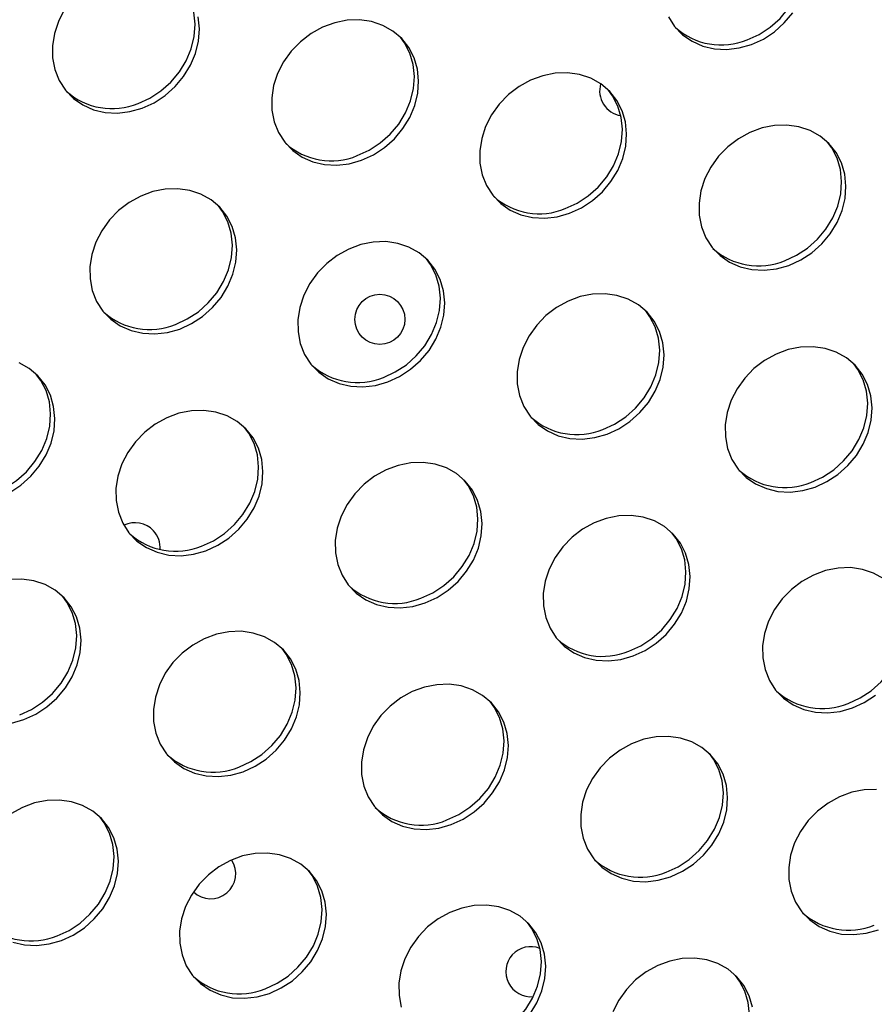
# Model space of a CAD drawing. Units: millimetres. Extents: x 15377.1 to 15391.2, y 19019.7 to 19030.5.
# Drawn here: x 15385 to 15385.2, y 19023 to 19023.1 of the extents above; entities that cross this region are included whole.
import ezdxf

# ---------------------------------------------------------------- set-up
doc = ezdxf.new("R2010")
doc.units = ezdxf.units.MM

msp = doc.modelspace()

# ---------------------------------------------------------------- linework, layer by layer
at = {"color": 7, "linetype": 'Continuous', "lineweight": 25, "flags": 128}
for points in [[(15385.16499822693, 19023.11360676607), (15385.16689467634, 19023.11447541033), (15385.16866078519, 19023.11563031674), (15385.17024574575, 19023.11703826075), (15385.1716039616, 19023.11865873837), (15385.17269635932, 19023.12044513143), (15385.17349151264, 19023.12234604863), (15385.17396654644, 19023.12430680405), (15385.17410779485, 19023.12627099035), (15385.17391119442, 19023.12818210142), (15385.17338240099, 19023.12998515812), (15385.17253662698, 19023.13162828976), (15385.17187231475, 19023.13253498338)], [(15385.06772288265, 19023.10343639314), (15385.06961933205, 19023.10430503739), (15385.07138544091, 19023.1054599438), (15385.07297040147, 19023.10686788781), (15385.07432861732, 19023.10848836544), (15385.07542101505, 19023.11027475849), (15385.07621616836, 19023.11217567569), (15385.07669120216, 19023.11413643112), (15385.07683245057, 19023.11610061741), (15385.07663585014, 19023.11801172849), (15385.07610705671, 19023.11981478518), (15385.0752612827, 19023.12145791683), (15385.07459697046, 19023.12236461044)], [(15385.05595158424, 19023.11840740545), (15385.05500439646, 19023.11655708452), (15385.05436700671, 19023.11461926719), (15385.0540577515, 19023.11264970096), (15385.05408552757, 19023.11070504663), (15385.05444953585, 19023.10884124839), (15385.05513930447, 19023.10711192431), (15385.05613499005, 19023.1055668239), (15385.05740794853, 19023.10425039689), (15385.0589215592, 19023.10320051448), (15385.06063227827, 19023.10244737988), (15385.06249089143, 19023.10201265939), (15385.06444392978, 19023.10190885915), (15385.06643520796, 19023.10213896528), (15385.06840744052, 19023.10269635806)], [(15385.06840744052, 19023.10269635806), (15385.07030388993, 19023.10356500232), (15385.07206999878, 19023.10471990872), (15385.07365495935, 19023.10612785274), (15385.07501317519, 19023.10774833036), (15385.07610557292, 19023.10953472341), (15385.07690072624, 19023.11143564062), (15385.07737576003, 19023.11339639604), (15385.07751700844, 19023.11536058233), (15385.07732040801, 19023.11727169341)], [(15385.10342578641, 19023.09436832406), (15385.10532223582, 19023.09523696831), (15385.10708834467, 19023.09639187472), (15385.10867330523, 19023.09779981873), (15385.11003152108, 19023.09942029636), (15385.1111239188, 19023.10120668941), (15385.11191907212, 19023.10310760662), (15385.11239410591, 19023.10506836205), (15385.11253535432, 19023.10703254833), (15385.1123387539, 19023.10894365941), (15385.11180996047, 19023.1107467161), (15385.11096418645, 19023.11238984775), (15385.10982576325, 19023.11382578443), (15385.10842744119, 19023.11501321689), (15385.10680944748, 19023.11591798483), (15385.10501832885, 19023.11651405974), (15385.10310561251, 19023.11678429363), (15385.10112632383, 19023.11672091235), (15385.09913740335, 19023.11632573928), (15385.09719606868, 19023.11561014282), (15385.0953581685, 19023.11459470937), (15385.09367657583, 19023.11330865113), (15385.09219966705, 19023.11178896562), (15385.09096993012, 19023.11007937145), (15385.09002274235, 19023.10822905052), (15385.08938535259, 19023.1062912332), (15385.08907609739, 19023.10432166696), (15385.08910387346, 19023.10237701263), (15385.08946788173, 19023.10051321439), (15385.09015765036, 19023.09878389031), (15385.09115333594, 19023.09723878991), (15385.09242629441, 19023.09592236289), (15385.09393990509, 19023.09487248047), (15385.09565062415, 19023.09411934587), (15385.09750923732, 19023.09368462539), (15385.09946227566, 19023.09358082515), (15385.10145355384, 19023.09381093128), (15385.10342578641, 19023.09436832406)], [(15385.15241464875, 19023.11728229725), (15385.15341033433, 19023.11573719684), (15385.15468329281, 19023.11442076983), (15385.15619690349, 19023.11337088741), (15385.15790762255, 19023.11261775281), (15385.15976623571, 19023.11218303233), (15385.16171927406, 19023.11207923208), (15385.16371055224, 19023.11230933822), (15385.16568278481, 19023.11286673099)], [(15385.16568278481, 19023.11286673099), (15385.16757923421, 19023.11373537525), (15385.16934534307, 19023.11489028165), (15385.17093030363, 19023.11629822566), (15385.17228851947, 19023.1179187033)], [(15385.10274122854, 19023.09510835914), (15385.10463767794, 19023.09597700339), (15385.1064037868, 19023.0971319098), (15385.10798874736, 19023.09853985381), (15385.10934696321, 19023.10016033144), (15385.11043936093, 19023.10194672449), (15385.11123451425, 19023.10384764169), (15385.11170954804, 19023.10580839712), (15385.11185079645, 19023.10777258341), (15385.11165419603, 19023.10968369449), (15385.1111254026, 19023.11148675118), (15385.11027962858, 19023.11312988282), (15385.10961531635, 19023.11403657644)], [(15385.13664098027, 19023.08591021864), (15385.13853742967, 19023.08677886289), (15385.14030353853, 19023.0879337693), (15385.14188849909, 19023.08934171332), (15385.14324671494, 19023.09096219094), (15385.14433911266, 19023.09274858399), (15385.14513426598, 19023.09464950119), (15385.14560929977, 19023.09661025663), (15385.14575054819, 19023.09857444291), (15385.14555394776, 19023.10048555398), (15385.14502515433, 19023.10228861068), (15385.14417938031, 19023.10393174233), (15385.1430409571, 19023.10536767902), (15385.14164263505, 19023.10655511147), (15385.14002464134, 19023.10745987941), (15385.13823352271, 19023.10805595432), (15385.13632080637, 19023.1083261882), (15385.13434151769, 19023.10826280693), (15385.13235259721, 19023.10786763386), (15385.13041126254, 19023.1071520374), (15385.12857336236, 19023.10613660396), (15385.12689176969, 19023.1048505457), (15385.12541486091, 19023.10333086021), (15385.12418512398, 19023.10162126603), (15385.12323793621, 19023.0997709451), (15385.12260054645, 19023.09783312778), (15385.12229129125, 19023.09586356154), (15385.12231906732, 19023.09391890721), (15385.12268307559, 19023.09205510898), (15385.12337284421, 19023.09032578489), (15385.12436852979, 19023.08878068448), (15385.12564148828, 19023.08746425747), (15385.12715509895, 19023.08641437506), (15385.12886581801, 19023.08566124045), (15385.13072443117, 19023.08522651997), (15385.13267746952, 19023.08512271973), (15385.13466874771, 19023.08535282586), (15385.13664098027, 19023.08591021864)], [(15385.13595642239, 19023.08665025372), (15385.1378528718, 19023.08751889797), (15385.13961898066, 19023.08867380438), (15385.14120394122, 19023.09008174839), (15385.14256215706, 19023.09170222602), (15385.14365455479, 19023.09348861907), (15385.14444970811, 19023.09538953627), (15385.1449247419, 19023.0973502917), (15385.14506599031, 19023.09931447799), (15385.14486938989, 19023.10122558907), (15385.14434059645, 19023.10302864576), (15385.14349482245, 19023.10467177741), (15385.14283051021, 19023.10557847102)], [(15385.17165932616, 19023.07758218464), (15385.17355577556, 19023.07845082889), (15385.17532188441, 19023.0796057353), (15385.17690684497, 19023.08101367931), (15385.17826506081, 19023.08263415694), (15385.17935745855, 19023.08442054999), (15385.18015261186, 19023.0863214672), (15385.18062764566, 19023.08828222262), (15385.18076889407, 19023.09024640891), (15385.18057229364, 19023.09215751999), (15385.18004350021, 19023.09396057668), (15385.1791977262, 19023.09560370833), (15385.17805930299, 19023.09703964502), (15385.17666098094, 19023.09822707747), (15385.17504298722, 19023.09913184541), (15385.17325186859, 19023.09972792032), (15385.17133915225, 19023.0999981542), (15385.16935986358, 19023.09993477293), (15385.1673709431, 19023.09953959986), (15385.16542960843, 19023.0988240034), (15385.16359170825, 19023.09780856996), (15385.16191011558, 19023.09652251171), (15385.1604332068, 19023.09500282621), (15385.15920346987, 19023.09329323203), (15385.15825628209, 19023.0914429111), (15385.15761889234, 19023.08950509378), (15385.15730963714, 19023.08753552753), (15385.1573374132, 19023.08559087321), (15385.15770142148, 19023.08372707497), (15385.1583911901, 19023.08199775089), (15385.15938687568, 19023.08045265048), (15385.16065983416, 19023.07913622347), (15385.16217344484, 19023.07808634106), (15385.16388416389, 19023.07733320646), (15385.16574277706, 19023.07689848598), (15385.16769581541, 19023.07679468573), (15385.16968709359, 19023.07702479186), (15385.17165932616, 19023.07758218464)], [(15385.17097476828, 19023.07832221972), (15385.17287121769, 19023.07919086397), (15385.17463732654, 19023.08034577038), (15385.17622228711, 19023.0817537144), (15385.17758050295, 19023.08337419201), (15385.17867290067, 19023.08516058507), (15385.17946805399, 19023.08706150227), (15385.17994308779, 19023.0890222577), (15385.1800843362, 19023.09098644399), (15385.17988773577, 19023.09289755507), (15385.17935894234, 19023.09470061176), (15385.17851316832, 19023.0963437434), (15385.17784885609, 19023.09725043702)], [(15385.07438398187, 19023.06741181171), (15385.07628043128, 19023.06828045595), (15385.07804654013, 19023.06943536236), (15385.0796315007, 19023.07084330637), (15385.08098971653, 19023.072463784), (15385.08208211426, 19023.07425017706), (15385.08287726758, 19023.07615109426), (15385.08335230138, 19023.07811184969), (15385.08349354979, 19023.08007603597), (15385.08329694936, 19023.08198714706), (15385.08276815593, 19023.08379020375), (15385.08192238192, 19023.08543333539), (15385.08078395871, 19023.08686927208), (15385.07938563665, 19023.08805670453), (15385.07776764294, 19023.08896147248), (15385.07597652431, 19023.08955754738), (15385.07406380797, 19023.08982778127), (15385.07208451929, 19023.0897644), (15385.07009559881, 19023.08936922692), (15385.06815426415, 19023.08865363046), (15385.06631636396, 19023.08763819702), (15385.0646347713, 19023.08635213877), (15385.06315786251, 19023.08483245327), (15385.06192812559, 19023.08312285909), (15385.06098093781, 19023.08127253817), (15385.06034354805, 19023.07933472084), (15385.06003429285, 19023.0773651546), (15385.06006206893, 19023.07542050028), (15385.0604260772, 19023.07355670203), (15385.06111584582, 19023.07182737796), (15385.0621115314, 19023.07028227755), (15385.06338448988, 19023.06896585053), (15385.06489810056, 19023.06791596812), (15385.06660881961, 19023.06716283352), (15385.06846743277, 19023.06672811303), (15385.07042047113, 19023.06662431279), (15385.0724117493, 19023.06685441892), (15385.07438398187, 19023.06741181171)], [(15385.073699424, 19023.06815184679), (15385.07559587341, 19023.06902049104), (15385.07736198226, 19023.07017539744), (15385.07894694282, 19023.07158334145), (15385.08030515867, 19023.07320381908), (15385.08139755639, 19023.07499021214), (15385.08219270971, 19023.07689112934), (15385.0826677435, 19023.07885188477), (15385.08280899192, 19023.08081607105), (15385.08261239149, 19023.08272718213), (15385.08208359806, 19023.08453023882), (15385.08123782404, 19023.08617337047), (15385.08057351181, 19023.08708006408)], [(15385.10759917573, 19023.05895370628), (15385.10949562514, 19023.05982235053), (15385.11126173399, 19023.06097725695), (15385.11284669455, 19023.06238520096), (15385.11420491039, 19023.06400567859), (15385.11529730812, 19023.06579207164), (15385.11609246144, 19023.06769298884), (15385.11656749523, 19023.06965374427), (15385.11670874365, 19023.07161793056), (15385.11651214322, 19023.07352904163), (15385.11598334978, 19023.07533209833), (15385.11513757577, 19023.07697522997), (15385.11399915257, 19023.07841116666), (15385.11260083051, 19023.07959859911), (15385.1109828368, 19023.08050336706), (15385.10919171817, 19023.08109944197), (15385.10727900183, 19023.08136967585), (15385.10529971315, 19023.08130629458), (15385.10331079267, 19023.08091112151), (15385.10136945801, 19023.08019552505), (15385.09953155782, 19023.0791800916), (15385.09784996516, 19023.07789403335), (15385.09637305637, 19023.07637434785), (15385.09514331945, 19023.07466475368), (15385.09419613167, 19023.07281443274), (15385.09355874191, 19023.07087661542), (15385.09324948671, 19023.06890704918), (15385.09327726279, 19023.06696239486), (15385.09364127105, 19023.06509859661), (15385.09433103968, 19023.06336927254), (15385.09532672526, 19023.06182417213), (15385.09659968374, 19023.06050774511), (15385.09811329442, 19023.05945786271), (15385.09982401347, 19023.0587047281), (15385.10168262664, 19023.05827000762), (15385.10363566499, 19023.05816620737), (15385.10562694317, 19023.05839631351), (15385.10759917573, 19023.05895370628)], [(15385.10691461786, 19023.05969374136), (15385.10881106727, 19023.06056238562), (15385.11057717612, 19023.06171729202), (15385.11216213668, 19023.06312523603), (15385.11352035252, 19023.06474571366), (15385.11461275025, 19023.06653210672), (15385.11540790357, 19023.06843302392), (15385.11588293736, 19023.07039377934), (15385.11602418577, 19023.07235796563), (15385.11582758535, 19023.07426907671), (15385.11529879192, 19023.0760721334), (15385.11445301791, 19023.07771526505), (15385.11378870567, 19023.07862195867)], [(15385.14261752162, 19023.05062567228), (15385.14451397102, 19023.05149431654), (15385.14628007988, 19023.05264922294), (15385.14786504044, 19023.05405716696), (15385.14922325629, 19023.05567764459), (15385.15031565401, 19023.05746403764), (15385.15111080733, 19023.05936495484), (15385.15158584112, 19023.06132571027), (15385.15172708953, 19023.06328989655), (15385.1515304891, 19023.06520100764), (15385.15100169567, 19023.06700406433), (15385.15015592166, 19023.06864719597), (15385.14901749845, 19023.07008313266), (15385.1476191764, 19023.07127056511), (15385.14600118269, 19023.07217533306), (15385.14421006405, 19023.07277140797), (15385.14229734772, 19023.07304164185), (15385.14031805904, 19023.07297826057), (15385.13832913856, 19023.07258308751), (15385.13638780389, 19023.07186749104), (15385.1345499037, 19023.0708520576), (15385.13286831104, 19023.06956599935), (15385.13139140226, 19023.06804631385), (15385.13016166533, 19023.06633671968), (15385.12921447755, 19023.06448639874), (15385.12857708779, 19023.06254858142), (15385.1282678326, 19023.06057901518), (15385.12829560867, 19023.05863436086), (15385.12865961694, 19023.05677056262), (15385.12934938556, 19023.05504123853), (15385.13034507114, 19023.05349613813), (15385.13161802962, 19023.05217971111), (15385.1331316403, 19023.05112982871), (15385.13484235936, 19023.0503766941), (15385.13670097252, 19023.04994197362), (15385.13865401087, 19023.04983817337), (15385.14064528905, 19023.05006827951), (15385.14261752162, 19023.05062567228)], [(15385.14193296375, 19023.05136570736), (15385.14382941315, 19023.05223435162), (15385.145595522, 19023.05338925802), (15385.14718048257, 19023.05479720203), (15385.14853869841, 19023.05641767966), (15385.14963109614, 19023.05820407272), (15385.15042624945, 19023.06010498992), (15385.15090128325, 19023.06206574534), (15385.15104253166, 19023.06402993163), (15385.15084593123, 19023.06594104271), (15385.1503171378, 19023.0677440994), (15385.14947136379, 19023.06938723105), (15385.14880705156, 19023.07029392467)], [(15385.17583271547, 19023.04216756687), (15385.17772916488, 19023.04303621112), (15385.17949527373, 19023.04419111753), (15385.1810802343, 19023.04559906154), (15385.18243845014, 19023.04721953916), (15385.18353084787, 19023.04900593222), (15385.18432600118, 19023.05090684942), (15385.18480103498, 19023.05286760485), (15385.18494228339, 19023.05483179113), (15385.18474568296, 19023.05674290222), (15385.18421688953, 19023.05854595891), (15385.18337111552, 19023.06018909055), (15385.18223269231, 19023.06162502724), (15385.18083437026, 19023.0628124597), (15385.17921637655, 19023.06371722764), (15385.17742525791, 19023.06431330255), (15385.17551254158, 19023.06458353643), (15385.1735332529, 19023.06452015516), (15385.17154433242, 19023.06412498208), (15385.16960299775, 19023.06340938562), (15385.16776509757, 19023.06239395219), (15385.16608350491, 19023.06110789394), (15385.16460659612, 19023.05958820843), (15385.16337685919, 19023.05787861426), (15385.16242967142, 19023.05602829333), (15385.16179228165, 19023.054090476), (15385.16148302646, 19023.05212090976), (15385.16151080253, 19023.05017625544), (15385.1618748108, 19023.04831245719), (15385.16256457942, 19023.04658313312), (15385.163560265, 19023.04503803271), (15385.16483322348, 19023.04372160569), (15385.16634683416, 19023.04267172329), (15385.16805755322, 19023.04191858868), (15385.16991616638, 19023.04148386819), (15385.17186920473, 19023.04138006796), (15385.17386048291, 19023.04161017409), (15385.17583271547, 19023.04216756687)], [(15385.04723862674, 19023.0413239436), (15385.04900473559, 19023.04247885001), (15385.05058969615, 19023.04388679402), (15385.051947912, 19023.04550727165), (15385.05304030973, 19023.0472936647), (15385.05383546304, 19023.0491945819), (15385.05431049683, 19023.05115533733), (15385.05445174525, 19023.05311952361), (15385.05425514482, 19023.0550306347), (15385.05372635139, 19023.05683369139), (15385.05288057738, 19023.05847682304), (15385.05174215417, 19023.05991275972), (15385.05034383212, 19023.06110019218), (15385.04872583841, 19023.06200496012)], [(15385.1751481576, 19023.04290760194), (15385.17704460701, 19023.0437762462), (15385.17881071586, 19023.0449311526), (15385.18039567642, 19023.04633909662), (15385.18175389227, 19023.04795957424), (15385.18284629, 19023.0497459673), (15385.18364144331, 19023.0516468845), (15385.1841164771, 19023.05360763993), (15385.18425772552, 19023.05557182621), (15385.18406112509, 19023.0574829373), (15385.18353233166, 19023.05928599399), (15385.18268655765, 19023.06092912563), (15385.18202224541, 19023.06183581925)], [(15385.04465761946, 19023.04119533443), (15385.04655406887, 19023.04206397868), (15385.04832017772, 19023.04321888509), (15385.04990513829, 19023.0446268291), (15385.05126335413, 19023.04624730673), (15385.05235575186, 19023.04803369978), (15385.05315090517, 19023.04993461699), (15385.05362593897, 19023.05189537241), (15385.05376718738, 19023.0538595587), (15385.05357058695, 19023.05577066978), (15385.05304179352, 19023.05757372647), (15385.05219601951, 19023.05921685811), (15385.05153170727, 19023.06012355174)], [(15385.07855737119, 19023.03199719393), (15385.0804538206, 19023.03286583818), (15385.08221992945, 19023.03402074459), (15385.08380489002, 19023.03542868861), (15385.08516310586, 19023.03704916623), (15385.08625550359, 19023.03883555928), (15385.0870506569, 19023.04073647649), (15385.08752569069, 19023.04269723191), (15385.08766693911, 19023.0446614182), (15385.08747033868, 19023.04657252928), (15385.08694154525, 19023.04837558598), (15385.08609577124, 19023.05001871762), (15385.08495734803, 19023.05145465431), (15385.08355902597, 19023.05264208676), (15385.08194103227, 19023.0535468547), (15385.08014991363, 19023.05414292961), (15385.07823719729, 19023.0544131635), (15385.07625790862, 19023.05434978222), (15385.07426898814, 19023.05395460915), (15385.07232765347, 19023.05323901269), (15385.07048975328, 19023.05222357925), (15385.06880816062, 19023.050937521), (15385.06733125183, 19023.0494178355), (15385.06610151491, 19023.04770824132), (15385.06515432713, 19023.04585792039), (15385.06451693737, 19023.04392010306), (15385.06420768218, 19023.04195053683), (15385.06423545825, 19023.0400058825), (15385.06459946652, 19023.03814208426), (15385.06528923514, 19023.03641276018), (15385.06628492072, 19023.03486765977), (15385.0675578792, 19023.03355123276), (15385.06907148988, 19023.03250135035), (15385.07078220894, 19023.03174821575), (15385.0726408221, 19023.03131349526), (15385.07459386045, 19023.03120969501), (15385.07658513863, 19023.03143980115), (15385.07855737119, 19023.03199719393)], [(15385.07787281332, 19023.03273722901), (15385.07976926273, 19023.03360587326), (15385.08153537158, 19023.03476077967), (15385.08312033215, 19023.03616872368), (15385.08447854799, 19023.03778920131), (15385.08557094572, 19023.03957559436), (15385.08636609903, 19023.04147651156), (15385.08684113282, 19023.04343726699), (15385.08698238124, 19023.04540145328), (15385.08678578081, 19023.04731256436), (15385.08625698738, 19023.04911562105), (15385.08541121337, 19023.0507587527), (15385.08474690113, 19023.05166544631)], [(15385.11357571708, 19023.02366915993), (15385.11547216648, 19023.02453780418), (15385.11723827534, 19023.02569271059), (15385.1188232359, 19023.0271006546), (15385.12018145174, 19023.02872113223), (15385.12127384947, 19023.03050752528), (15385.12206900279, 19023.03240844249), (15385.12254403658, 19023.03436919791), (15385.122685285, 19023.0363333842), (15385.12248868457, 19023.03824449528), (15385.12195989113, 19023.04004755197), (15385.12111411712, 19023.04169068362), (15385.11997569391, 19023.0431266203), (15385.11857737186, 19023.04431405276), (15385.11695937815, 19023.0452188207), (15385.11516825952, 19023.04581489561), (15385.11325554318, 19023.0460851295), (15385.1112762545, 19023.04602174822), (15385.10928733402, 19023.04562657515), (15385.10734599936, 19023.04491097869), (15385.10550809917, 19023.04389554524), (15385.1038265065, 19023.04260948699), (15385.10234959772, 19023.04108980149), (15385.10111986079, 19023.03938020732), (15385.10017267302, 19023.03752988639), (15385.09953528326, 19023.03559206907), (15385.09922602806, 19023.03362250283), (15385.09925380413, 19023.0316778485), (15385.09961781241, 19023.02981405026), (15385.10030758103, 19023.02808472618), (15385.10130326661, 19023.02653962577), (15385.10257622508, 19023.02522319876), (15385.10408983577, 19023.02417331635), (15385.10580055482, 19023.02342018174), (15385.10765916798, 19023.02298546126), (15385.10961220634, 19023.02288166102), (15385.11160348452, 19023.02311176715), (15385.11357571708, 19023.02366915993)], [(15385.11289115921, 19023.02440919501), (15385.11478760862, 19023.02527783926), (15385.11655371746, 19023.02643274567), (15385.11813867803, 19023.02784068968), (15385.11949689387, 19023.02946116731), (15385.1205892916, 19023.03124756036), (15385.12138444491, 19023.03314847756), (15385.12185947871, 19023.03510923299), (15385.12200072712, 19023.03707341927), (15385.12180412669, 19023.03898453036), (15385.12127533327, 19023.04078758705), (15385.12042955926, 19023.04243071869), (15385.11976524702, 19023.04333741231)], [(15385.14679091094, 19023.01521105451), (15385.14868736034, 19023.01607969877), (15385.1504534692, 19023.01723460517), (15385.15203842976, 19023.01864254918), (15385.1533966456, 19023.02026302681), (15385.15448904333, 19023.02204941986), (15385.15528419665, 19023.02395033706), (15385.15575923044, 19023.0259110925), (15385.15590047885, 19023.02787527878), (15385.15570387843, 19023.02978638986), (15385.15517508499, 19023.03158944655), (15385.15432931098, 19023.0332325782), (15385.15319088777, 19023.03466851489), (15385.15179256572, 19023.03585594734), (15385.15017457201, 19023.03676071528), (15385.14838345337, 19023.0373567902), (15385.14647073703, 19023.03762702407), (15385.14449144836, 19023.0375636428), (15385.14250252788, 19023.03716846973), (15385.14056119321, 19023.03645287327), (15385.13872329303, 19023.03543743983), (15385.13704170036, 19023.03415138158), (15385.13556479158, 19023.03263169607), (15385.13433505466, 19023.03092210191), (15385.13338786688, 19023.02907178097), (15385.13275047712, 19023.02713396365), (15385.13244122192, 19023.02516439741), (15385.13246899799, 19023.02321974308), (15385.13283300626, 19023.02135594484), (15385.13352277488, 19023.01962662076), (15385.13451846047, 19023.01808152035), (15385.13579141894, 19023.01676509334), (15385.13730502962, 19023.01571521093), (15385.13901574868, 19023.01496207632), (15385.14087436184, 19023.01452735584), (15385.1428274002, 19023.0144235556), (15385.14481867837, 19023.01465366174), (15385.14679091094, 19023.01521105451)], [(15385.14610635307, 19023.01595108959), (15385.14800280248, 19023.01681973384), (15385.14976891133, 19023.01797464025), (15385.15135387189, 19023.01938258427), (15385.15271208773, 19023.02100306189), (15385.15380448546, 19023.02278945495), (15385.15459963878, 19023.02469037215), (15385.15507467257, 19023.02665112757), (15385.15521592098, 19023.02861531386), (15385.15501932055, 19023.03052642494), (15385.15449052712, 19023.03232948163), (15385.15364475311, 19023.03397261328), (15385.15298044087, 19023.0348793069)], [(15385.1868109116, 19023.02752791334), (15385.18519291789, 19023.02843268128), (15385.18340179926, 19023.02902875619), (15385.18148908292, 19023.02929899007), (15385.17950979425, 19023.0292356088), (15385.17752087377, 19023.02884043573), (15385.1755795391, 19023.02812483927), (15385.17374163891, 19023.02710940583), (15385.17206004625, 19023.02582334758), (15385.17058313746, 19023.02430366207), (15385.16935340054, 19023.0225940679), (15385.16840621276, 19023.02074374697), (15385.167768823, 19023.01880592965), (15385.1674595678, 19023.01683636341), (15385.16748734388, 19023.01489170908), (15385.16785135215, 19023.01302791084), (15385.16854112077, 19023.01129858676), (15385.16953680635, 19023.00975348635), (15385.17080976483, 19023.00843705934), (15385.17232337551, 19023.00738717693), (15385.17403409457, 19023.00663404233), (15385.17589270773, 19023.00619932184), (15385.17784574608, 19023.0060955216), (15385.17983702426, 19023.00632562773), (15385.18180925682, 19023.00688302051)], [(15385.04951556665, 19023.00504068158), (15385.05141201606, 19023.00590932582), (15385.05317812492, 19023.00706423224), (15385.05476308548, 19023.00847217624), (15385.05612130132, 19023.01009265387), (15385.05721369905, 19023.01187904693), (15385.05800885236, 19023.01377996413), (15385.05848388616, 19023.01574071955), (15385.05862513457, 19023.01770490584), (15385.05842853414, 19023.01961601693), (15385.05789974071, 19023.02141907362), (15385.05705396671, 19023.02306220526), (15385.05591554349, 19023.02449814195), (15385.05451722144, 19023.02568557441), (15385.05289922773, 19023.02659034235), (15385.0511081091, 19023.02718641725), (15385.04919539276, 19023.02745665114), (15385.04721610408, 19023.02739326987)], [(15385.18112469895, 19023.00762305559), (15385.18302114836, 19023.00849169984), (15385.18478725721, 19023.00964660625), (15385.18637221777, 19023.01105455026), (15385.18773043362, 19023.01267502789), (15385.18882283134, 19023.01446142094), (15385.18961798466, 19023.01636233814), (15385.19009301845, 19023.01832309357), (15385.19023426687, 19023.02028727986), (15385.19003766644, 19023.02219839094), (15385.18950887301, 19023.02400144763), (15385.188663099, 19023.02564457928), (15385.18799878676, 19023.02655127289)], [(15385.04883100879, 19023.00578071666), (15385.05072745819, 19023.0066493609), (15385.05249356705, 19023.00780426732), (15385.05407852761, 19023.00921221133), (15385.05543674345, 19023.01083268895), (15385.05652914118, 19023.012619082), (15385.0573242945, 19023.01451999921), (15385.05779932829, 19023.01648075464), (15385.0579405767, 19023.01844494092), (15385.05774397628, 19023.020356052), (15385.05721518284, 19023.0221591087), (15385.05636940883, 19023.02380224034), (15385.05570509659, 19023.02470893395)], [(15385.08453391254, 19022.99671264757), (15385.08643036195, 19022.99758129182), (15385.0881964708, 19022.99873619824), (15385.08978143136, 19023.00014414224), (15385.09113964721, 19023.00176461988), (15385.09223204493, 19023.00355101293), (15385.09302719825, 19023.00545193013), (15385.09350223205, 19023.00741268556), (15385.09364348046, 19023.00937687184), (15385.09344688003, 19023.01128798292), (15385.0929180866, 19023.01309103962), (15385.09207231259, 19023.01473417126), (15385.09093388937, 19023.01617010795), (15385.08953556732, 19023.0173575404), (15385.08791757361, 19023.01826230835), (15385.08612645498, 19023.01885838325), (15385.08421373864, 19023.01912861714), (15385.08223444996, 19023.01906523587), (15385.08024552948, 19023.01867006279), (15385.07830419482, 19023.01795446634), (15385.07646629463, 19023.0169390329), (15385.07478470197, 19023.01565297464), (15385.07330779318, 19023.01413328914), (15385.07207805626, 19023.01242369497), (15385.07113086848, 19023.01057337403), (15385.07049347872, 19023.00863555671), (15385.07018422352, 19023.00666599047), (15385.07021199959, 19023.00472133615), (15385.07057600787, 19023.0028575379), (15385.07126577649, 19023.00112821383), (15385.07226146206, 19022.99958311342), (15385.07353442055, 19022.99826668641), (15385.07504803123, 19022.99721680399), (15385.07675875029, 19022.99646366939), (15385.07861736344, 19022.99602894891), (15385.08057040179, 19022.99592514866), (15385.08256167998, 19022.99615525479), (15385.08453391254, 19022.99671264757)], [(15385.08384935467, 19022.99745268266), (15385.08574580408, 19022.9983213269), (15385.08751191293, 19022.99947623332), (15385.08909687349, 19023.00088417732), (15385.09045508934, 19023.00250465495), (15385.09154748706, 19023.004291048), (15385.09234264038, 19023.00619196521), (15385.09281767417, 19023.00815272063), (15385.09295892258, 19023.01011690692), (15385.09276232215, 19023.012028018), (15385.09223352873, 19023.01383107469), (15385.09138775472, 19023.01547420634), (15385.09072344248, 19023.01638089995)], [(15385.1177491064, 19022.98825454215), (15385.11964555581, 19022.98912318641), (15385.12141166466, 19022.99027809282), (15385.12299662522, 19022.99168603683), (15385.12435484107, 19022.99330651445), (15385.12544723879, 19022.99509290751), (15385.12624239211, 19022.99699382471), (15385.1267174259, 19022.99895458014), (15385.12685867432, 19023.00091876642), (15385.12666207389, 19023.0028298775), (15385.12613328046, 19023.0046329342), (15385.12528750645, 19023.00627606584), (15385.12414908324, 19023.00771200253), (15385.12275076118, 19023.00889943498), (15385.12113276747, 19023.00980420293), (15385.11934164884, 19023.01040027784), (15385.1174289325, 19023.01067051172), (15385.11544964382, 19023.01060713044), (15385.11346072334, 19023.01021195738), (15385.11151938868, 19023.00949636092), (15385.10968148849, 19023.00848092747), (15385.10799989583, 19023.00719486922), (15385.10652298704, 19023.00567518372), (15385.10529325012, 19023.00396558955), (15385.10434606234, 19023.00211526862), (15385.10370867258, 19023.00017745129), (15385.10339941738, 19022.99820788505), (15385.10342719345, 19022.99626323073), (15385.10379120173, 19022.99439943248), (15385.10448097035, 19022.99267010841), (15385.10547665593, 19022.991125008), (15385.10674961441, 19022.98980858099), (15385.10826322509, 19022.98875869857), (15385.10997394414, 19022.98800556397), (15385.11183255731, 19022.98757084349), (15385.11378559565, 19022.98746704324), (15385.11577687384, 19022.98769714938), (15385.1177491064, 19022.98825454215)], [(15385.18180925682, 19023.00688302051), (15385.18370570623, 19023.00775166476), (15385.18547181508, 19023.00890657117)], [(15385.11706454853, 19022.98899457724), (15385.11896099794, 19022.98986322149), (15385.12072710679, 19022.99101812789), (15385.12231206735, 19022.99242607191), (15385.1236702832, 19022.99404654953), (15385.12476268092, 19022.99583294259), (15385.12555783424, 19022.99773385979), (15385.12603286803, 19022.99969461521), (15385.12617411645, 19023.0016588015), (15385.12597751602, 19023.00356991258), (15385.12544872259, 19023.00537296928), (15385.12460294858, 19023.00701610092), (15385.12393863634, 19023.00792279454)], [(15385.04754333409, 19023.00448328879), (15385.04951556665, 19023.00504068158)], [(15385.15276745228, 19022.97992650815), (15385.15466390169, 19022.98079515241), (15385.15643001055, 19022.98195005882), (15385.15801497111, 19022.98335800282), (15385.15937318695, 19022.98497848045), (15385.16046558468, 19022.98676487351), (15385.161260738, 19022.98866579071), (15385.16173577179, 19022.99062654614), (15385.1618770202, 19022.99259073243), (15385.16168041978, 19022.9945018435), (15385.16115162634, 19022.9963049002), (15385.16030585233, 19022.99794803184), (15385.15916742912, 19022.99938396853), (15385.15776910707, 19023.00057140098), (15385.15615111336, 19023.00147616893), (15385.15435999472, 19023.00207224384), (15385.15244727839, 19023.00234247772), (15385.15046798971, 19023.00227909645), (15385.14847906923, 19023.00188392337), (15385.14653773456, 19023.00116832691), (15385.14469983437, 19023.00015289347), (15385.14301824171, 19022.99886683522), (15385.14154133293, 19022.99734714972), (15385.140311596, 19022.99563755554), (15385.13936440822, 19022.99378723462), (15385.13872701846, 19022.99184941729), (15385.13841776327, 19022.98987985105), (15385.13844553934, 19022.98793519673), (15385.13880954761, 19022.98607139849), (15385.13949931623, 19022.98434207441), (15385.14049500181, 19022.982796974), (15385.14176796029, 19022.98148054698), (15385.14328157097, 19022.98043066457), (15385.14499229003, 19022.97967752997), (15385.14685090319, 19022.97924280948), (15385.14880394154, 19022.97913900924), (15385.15079521972, 19022.97936911538), (15385.15276745228, 19022.97992650815)], [(15385.15208289442, 19022.98066654324), (15385.15397934382, 19022.98153518749), (15385.15574545267, 19022.98269009389), (15385.15733041324, 19022.9840980379), (15385.15868862908, 19022.98571851553), (15385.15978102681, 19022.98750490859), (15385.16057618012, 19022.98940582579), (15385.16105121392, 19022.99136658121), (15385.16119246233, 19022.9933307675), (15385.1609958619, 19022.99524187859), (15385.16046706847, 19022.99704493528), (15385.15962129446, 19022.99868806692), (15385.15895698222, 19022.99959476054)], [(15385.18566247225, 19022.9938843723), (15385.18368318357, 19022.99382099103), (15385.18169426309, 19022.99342581795), (15385.17975292842, 19022.9927102215), (15385.17791502823, 19022.99169478805), (15385.17623343557, 19022.99040872981), (15385.17475652679, 19022.9888890443), (15385.17352678986, 19022.98717945013), (15385.17257960209, 19022.9853291292), (15385.17194221232, 19022.98339131187), (15385.17163295712, 19022.98142174563), (15385.17166073319, 19022.97947709131), (15385.17202474147, 19022.97761329307), (15385.17271451009, 19022.97588396899), (15385.17371019568, 19022.97433886859), (15385.17498315415, 19022.97302244157), (15385.17649676483, 19022.97197255915), (15385.17820748389, 19022.97121942455), (15385.18006609705, 19022.97078470407), (15385.1820191354, 19022.97068090382), (15385.18401041358, 19022.97091100996), (15385.18598264615, 19022.97146840273)], [(15385.055492108, 19022.96975613522), (15385.05738855741, 19022.97062477947), (15385.05915466626, 19022.97177968588), (15385.06073962683, 19022.97318762989), (15385.06209784267, 19022.97480810752), (15385.06319024039, 19022.97659450057), (15385.06398539371, 19022.97849541778), (15385.06446042751, 19022.9804561732), (15385.06460167592, 19022.98242035949), (15385.06440507549, 19022.98433147057), (15385.06387628206, 19022.98613452727), (15385.06303050805, 19022.98777765891), (15385.06189208484, 19022.9892135956), (15385.06049376278, 19022.99040102804), (15385.05887576907, 19022.99130579599), (15385.05708465044, 19022.9919018709), (15385.0551719341, 19022.99217210479), (15385.05319264543, 19022.99210872351), (15385.05120372495, 19022.99171355043), (15385.04926239028, 19022.99099795398), (15385.0474244901, 19022.98998252054)], [(15385.05480755013, 19022.9704961703), (15385.05670399954, 19022.97136481455), (15385.0584701084, 19022.97251972096), (15385.06005506896, 19022.97392766497), (15385.0614132848, 19022.9755481426), (15385.06250568252, 19022.97733453565), (15385.06330083584, 19022.97923545285), (15385.06377586964, 19022.98119620828), (15385.06391711805, 19022.98316039457), (15385.06372051762, 19022.98507150565), (15385.06319172419, 19022.98687456234), (15385.06234595018, 19022.98851769398), (15385.06168163794, 19022.9894243876)], [(15385.08870730187, 19022.9612980298), (15385.09060375127, 19022.96216667405), (15385.09236986012, 19022.96332158046), (15385.09395482069, 19022.96472952447), (15385.09531303653, 19022.9663500021), (15385.09640543425, 19022.96813639515), (15385.09720058757, 19022.97003731236), (15385.09767562137, 19022.97199806778), (15385.09781686978, 19022.97396225407), (15385.09762026935, 19022.97587336515), (15385.09709147592, 19022.97767642184), (15385.09624570191, 19022.97931955349), (15385.09510727869, 19022.98075549018), (15385.09370895665, 19022.98194292263), (15385.09209096293, 19022.98284769057), (15385.0902998443, 19022.98344376548), (15385.08838712796, 19022.98371399937), (15385.08640783929, 19022.98365061809), (15385.08441891881, 19022.98325544502), (15385.08247758414, 19022.98253984856), (15385.08063968395, 19022.98152441511), (15385.07895809129, 19022.98023835687), (15385.0774811825, 19022.97871867137), (15385.07625144558, 19022.97700907719), (15385.0753042578, 19022.97515875626), (15385.07466686804, 19022.97322093894), (15385.07435761284, 19022.9712513727), (15385.07438538891, 19022.96930671837), (15385.07474939719, 19022.96744292013), (15385.07543916581, 19022.96571359605), (15385.07643485139, 19022.96416849564), (15385.07770780987, 19022.96285206862), (15385.07922142055, 19022.96180218622), (15385.08093213961, 19022.96104905162), (15385.08279075277, 19022.96061433114), (15385.08474379112, 19022.96051053089), (15385.0867350693, 19022.96074063702), (15385.08870730187, 19022.9612980298)], [(15385.08802274399, 19022.96203806488), (15385.0899191934, 19022.96290670913), (15385.09168530226, 19022.96406161553), (15385.09327026282, 19022.96546955955), (15385.09462847866, 19022.96709003717), (15385.09572087638, 19022.96887643023), (15385.0965160297, 19022.97077734744), (15385.0969910635, 19022.97273810286), (15385.0971323119, 19022.97470228914), (15385.09693571148, 19022.97661340023), (15385.09640691805, 19022.97841645692), (15385.09556114404, 19022.98005958856), (15385.0948968318, 19022.98096628218)], [(15385.13033138241, 19022.9580219681), (15385.13142378014, 19022.95980836115), (15385.13221893346, 19022.96170927835), (15385.13269396725, 19022.96367003378), (15385.13283521567, 19022.96563422007), (15385.13263861524, 19022.96754533115), (15385.13210982181, 19022.96934838784), (15385.13126404779, 19022.97099151949), (15385.13012562458, 19022.97242745618), (15385.12872730253, 19022.97361488863), (15385.12710930883, 19022.97451965657), (15385.12531819018, 19022.97511573147), (15385.12340547385, 19022.97538596536), (15385.12142618517, 19022.97532258409), (15385.11943726469, 19022.97492741101), (15385.11749593002, 19022.97421181456), (15385.11565802984, 19022.97319638112), (15385.11397643717, 19022.97191032287), (15385.1124995284, 19022.97039063736), (15385.11126979146, 19022.96868104319), (15385.11032260369, 19022.96683072226), (15385.10968521393, 19022.96489290494), (15385.10937595873, 19022.9629233387), (15385.1094037348, 19022.96097868438), (15385.10976774307, 19022.95911488613)], [(15385.12304108988, 19022.95371003088), (15385.12493753928, 19022.95457867514), (15385.12670364814, 19022.95573358154), (15385.1282886087, 19022.95714152555), (15385.12964682454, 19022.95876200318), (15385.13073922227, 19022.96054839623), (15385.13153437559, 19022.96244931344), (15385.13200940938, 19022.96441006886), (15385.1321506578, 19022.96637425515), (15385.13195405737, 19022.96828536623), (15385.13142526394, 19022.97008842292), (15385.13057948992, 19022.97173155456), (15385.12991517769, 19022.97263824819)], [(15385.04771694575, 19022.96950715703), (15385.04957555891, 19022.96907243655), (15385.05152859726, 19022.96896863631), (15385.05351987544, 19022.96919874244), (15385.055492108, 19022.96975613522)], [(15385.16585380909, 19022.95908722574), (15385.16532501567, 19022.96089028243), (15385.16447924166, 19022.96253341407), (15385.16334081844, 19022.96396935076), (15385.16194249639, 19022.96515678321), (15385.16032450267, 19022.96606155115), (15385.15853338404, 19022.96665762606), (15385.15662066771, 19022.96692785995), (15385.15464137903, 19022.96686447867), (15385.15265245855, 19022.9664693056), (15385.15071112388, 19022.96575370914), (15385.1488732237, 19022.9647382757), (15385.14719163103, 19022.96345221745), (15385.14571472225, 19022.96193253195), (15385.14448498532, 19022.96022293777), (15385.14353779755, 19022.95837261684)], [(15385.15625628374, 19022.94525192546), (15385.15815273314, 19022.94612056972), (15385.159918842, 19022.94727547612), (15385.16150380256, 19022.94868342013), (15385.16286201841, 19022.95030389776), (15385.16395441613, 19022.95209029081), (15385.16474956945, 19022.95399120802), (15385.16522460324, 19022.95595196344), (15385.16536585166, 19022.95791614973), (15385.16516925123, 19022.95982726081), (15385.1646404578, 19022.9616303175), (15385.16379468378, 19022.96327344915), (15385.16313037155, 19022.96418014276)]]:
    msp.add_lwpolyline(points, dxfattribs=at)
at = {"color": 7, "linetype": 'Continuous', "lineweight": 25}
msp.add_circle((15385.106346801, 19023.06896073198), 0.004000000000000133, dxfattribs=at)
for centre, radius, start, end in [((15385.16083855383, 19023.12371820394), 0.01093362044896385, 228.1241476510189, 292.3614303206645), ((15385.14543576208, 19023.10544489323), 0.004000000000000083, 163.4599402886707, 261.0483618825043), ((15385.06356320955, 19023.11354783101), 0.01093362044903671, 228.1241476510189, 292.3614303206645), ((15385.09858155543, 19023.10521979701), 0.01093362044899212, 228.1241476510189, 292.3614303206645), ((15385.13179674929, 19023.09676169159), 0.01093362044889832, 228.1241476510189, 292.3614303206645), ((15385.16681509517, 19023.08843365759), 0.01093362044879654, 228.1241476510189, 292.3614303206645), ((15385.0695397509, 19023.07826328465), 0.01093362044909576, 228.1241476510189, 292.3614303206645), ((15385.10275494476, 19023.06980517924), 0.01093362044909895, 228.1241476510189, 292.3614303206645), ((15385.13777329064, 19023.06147714523), 0.01093362044891131, 228.1241476510189, 292.3614303206645), ((15385.1709884845, 19023.05301903981), 0.01093362044886211, 228.1241476510189, 292.3614303206645), ((15385.06725783993, 19023.03247657073), 0.003999999999999995, 43.02595187327469, 116.3836357890756), ((15385.06725783993, 19023.03247657073), 0.003999999999999925, 355.7184734475202, 43.02595187327469), ((15385.07371314022, 19023.04284866688), 0.01093362044903993, 228.1241476510189, 292.3614303206645), ((15385.1087314861, 19023.03452063288), 0.01093362044894797, 228.1241476510189, 292.3614303206645), ((15385.14194667996, 19023.02606252746), 0.01093362044895016, 228.1241476510189, 292.3614303206645), ((15385.17696502585, 19023.01773449346), 0.0109336204489715, 228.1241476510189, 292.3614303206645), ((15385.07968968157, 19023.00756412053), 0.01093362044897569, 228.1241476510189, 292.3614303206645), ((15385.11290487542, 19022.99910601511), 0.0109336204491709, 228.1241476510189, 292.3614303206645), ((15385.07932935335, 19022.98039781198), 0.004000000000000048, 226.3488735458027, 33.74479920034775), ((15385.14792322131, 19022.9907779811), 0.01093362044873833, 228.1241476510189, 292.3614303206645), ((15385.18113841517, 19022.98231987569), 0.01093362044899767, 228.1241476510189, 292.3614303206645), ((15385.05064787703, 19022.98060760816), 0.01093362044916259, 228.1241476510189, 292.3614303206645), ((15385.13045520321, 19022.96476720894), 0.004000000000000043, 68.65163053396762, 275.7899246556854), ((15385.08386307089, 19022.97214950276), 0.01093362044900598, 228.1241476510189, 292.3614303206645)]:
    msp.add_arc(centre, radius, start, end, dxfattribs=at)

doc.saveas('drawing.dxf')
